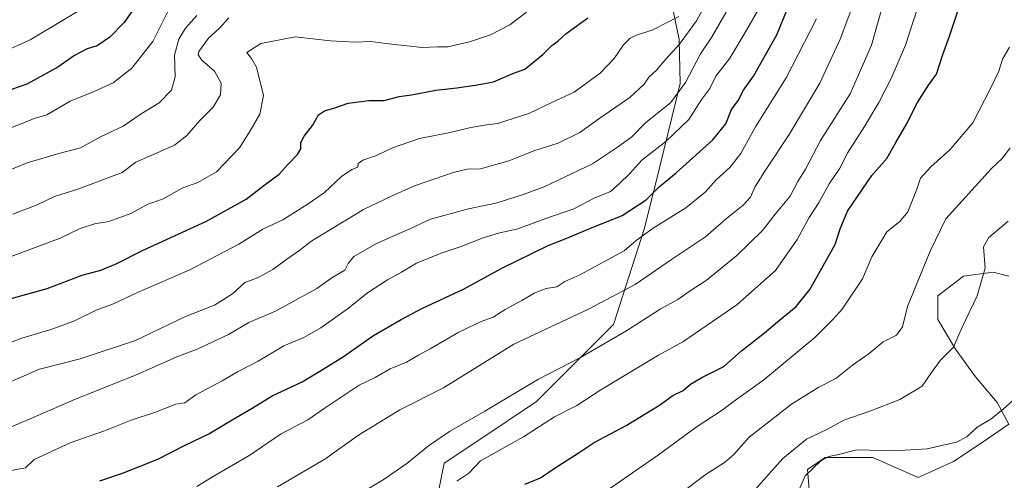
# Model space of a CAD drawing. Units: metres. Extents: x 634376 to 637825, y 4748252 to 4750633.
# Drawn here: x 634977 to 635304, y 4749894 to 4750047 of the extents above; entities that cross this region are included whole.
import ezdxf

# ---------------------------------------------------------------- set-up
doc = ezdxf.new("R2010")
doc.units = ezdxf.units.M
doc.header["$MEASUREMENT"] = 0
for name, color, linetype, lineweight in [('Curva de nivel maestra', 36, 'Continuous', 30), ('Curva de nivel normal', 36, 'Continuous', 0), ('Matorral CxS', 135, 'Continuous', 0), ('Pastizal CxS', 92, 'Continuous', 0)]:
    doc.layers.add(name, color=color, linetype=linetype, lineweight=lineweight)

# ---------------------------------------------------------------- blocks, each defined once
blk = doc.blocks.new('*U178')
at = {"layer": 'Curva de nivel normal', "color": 36, "linetype": 'Continuous', "lineweight": 0}
blk.add_polyline3d([(634971.98, 4750036.08, 1155), (634980.32, 4750039.83, 1155), (634990.54, 4750045.94, 1155), (634996.58, 4750049.65, 1155)], dxfattribs=at)

msp = doc.modelspace()

# ---------------------------------------------------------------- linework, layer by layer
at = {"layer": 'Curva de nivel maestra', "color": 36, "linetype": 'Continuous', "lineweight": 30}
for points in [[(635003.44, 4749893.35, 1100), (635010.98, 4749895.9, 1100), (635022.68, 4749900.58, 1100), (635031.78, 4749905.16, 1100), (635039.68, 4749908.95, 1100), (635047.41, 4749913.63, 1100), (635054.03, 4749917.52, 1100), (635060.74, 4749921.62, 1100), (635070.65, 4749926.24, 1100), (635077.65, 4749930.42, 1100), (635084.45, 4749934.61, 1100), (635094.37, 4749941.67, 1100), (635103.61, 4749946.95, 1100), (635110.43, 4749950.64, 1100), (635124.32, 4749956.98, 1100), (635137.02, 4749964, 1100), (635152.41, 4749971.56, 1100), (635158.61, 4749973.95, 1100), (635166.32, 4749977.23, 1100), (635176.98, 4749981.53, 1100), (635184.95, 4749986.71, 1100), (635189.35, 4749991, 1100), (635194.98, 4749995.64, 1100), (635207.12, 4750006.63, 1100), (635211.43, 4750011.97, 1100), (635213.32, 4750016.75, 1100), (635215.54, 4750019.75, 1100), (635217.37, 4750023.17, 1100), (635220.66, 4750027.76, 1100), (635228.39, 4750041.5, 1100), (635236.45, 4750061.52, 1100)], [(635015.33, 4750051.09, 1150), (635011.57, 4750045.58, 1150), (635006.77, 4750040.74, 1150), (635002.54, 4750037.88, 1150), (634999.21, 4750036.87, 1150), (634995.08, 4750034.71, 1150), (634989.5, 4750030.83, 1150), (634979.25, 4750025.11, 1150), (634974.13, 4750023.34, 1150)], [(635144.72, 4749892.24, 1075), (635149.93, 4749894.28, 1075), (635154.72, 4749897.68, 1075), (635162.38, 4749902.47, 1075), (635167.68, 4749906.02, 1075), (635178.35, 4749911.75, 1075), (635189.44, 4749918.49, 1075), (635193.91, 4749921.66, 1075), (635197.32, 4749923.36, 1075), (635199.77, 4749925.48, 1075), (635203.46, 4749927.7, 1075), (635210.77, 4749931.27, 1075), (635216.65, 4749936.58, 1075), (635224.32, 4749942.53, 1075), (635228.65, 4749946.22, 1075), (635234.82, 4749951.29, 1075), (635239.34, 4749956.96, 1075), (635247.76, 4749971.86, 1075), (635249.44, 4749977.1, 1075), (635251.92, 4749982.92, 1075), (635259.98, 4749994.81, 1075), (635264.98, 4750000.46, 1075), (635267.97, 4750005.81, 1075), (635271.5, 4750011.8, 1075), (635275.14, 4750019.09, 1075), (635278.87, 4750024.79, 1075), (635281.52, 4750028.52, 1075), (635283.44, 4750034.62, 1075), (635285.84, 4750041.04, 1075), (635289.2, 4750051.42, 1075)], [(634967.95, 4749952.26, 1125), (634985.97, 4749957.2, 1125), (634997.64, 4749961.63, 1125), (635003.77, 4749963.34, 1125), (635009.15, 4749965.5, 1125), (635017.61, 4749969.86, 1125), (635038.93, 4749979.66, 1125), (635052.1, 4749986.96, 1125), (635057.95, 4749991.47, 1125), (635063.07, 4749995.28, 1125), (635066, 4749998.58, 1125), (635069.12, 4750001.74, 1125), (635070.28, 4750003.61, 1125), (635070.28, 4750005.71, 1125), (635071.34, 4750007.82, 1125), (635074.16, 4750011.42, 1125), (635076.08, 4750014.9, 1125), (635078.06, 4750016.28, 1125), (635081.57, 4750017.28, 1125), (635085.98, 4750018.82, 1125), (635092.9, 4750019.75, 1125), (635097.98, 4750019.72, 1125), (635102.98, 4750021.08, 1125), (635107, 4750021.59, 1125), (635115.08, 4750023.13, 1125), (635122.1, 4750023.87, 1125), (635128.89, 4750024.96, 1125), (635134.28, 4750025.93, 1125), (635140.65, 4750028.65, 1125), (635144.65, 4750030.18, 1125), (635150.65, 4750035.02, 1125), (635153.65, 4750038.02, 1125), (635155.65, 4750039.48, 1125), (635158.32, 4750041.9, 1125), (635165.65, 4750047.14, 1125)]]:
    msp.add_polyline3d(points, dxfattribs=at)
at = {"layer": 'Curva de nivel normal', "color": 36, "linetype": 'Continuous', "lineweight": 0}
for points in [[(635207.3, 4750056.43, 1115), (635201.74, 4750046.2, 1115), (635196.08, 4750038.42, 1115), (635191.54, 4750033.42, 1115), (635188.41, 4750029.75, 1115), (635185.9, 4750027.42, 1115), (635184.32, 4750025.09, 1115), (635179.59, 4750020.66, 1115), (635169.26, 4750013.66, 1115), (635162.98, 4750009.06, 1115), (635155.74, 4750005.59, 1115), (635148.02, 4750003.09, 1115), (635139.35, 4749999.7, 1115), (635129.94, 4749997.04, 1115), (635125.57, 4749996.9, 1115), (635120.92, 4749995.82, 1115), (635107.98, 4749991.35, 1115), (635100.65, 4749988.08, 1115), (635091.06, 4749983.45, 1115), (635073.87, 4749973.09, 1115), (635069.64, 4749969.74, 1115), (635065.56, 4749967.04, 1115), (635060.99, 4749963.55, 1115), (635055.9, 4749960.74, 1115), (635051.68, 4749959.21, 1115), (635047.53, 4749955.5, 1115), (635041.6, 4749951.72, 1115), (635031.93, 4749947.94, 1115), (635015.28, 4749939.97, 1115), (634996.92, 4749933.92, 1115), (634983.38, 4749930.47, 1115), (634973.2, 4749926.03, 1115)], [(635089.41, 4749888.74, 1085), (635097.66, 4749893.64, 1085), (635105.52, 4749899.11, 1085), (635112.65, 4749905.01, 1085), (635119.67, 4749909.71, 1085), (635131.38, 4749916.44, 1085), (635149.21, 4749927.16, 1085), (635163.17, 4749934.28, 1085), (635178.26, 4749943.09, 1085), (635189.68, 4749950.42, 1085), (635195.51, 4749953.62, 1085), (635199.65, 4749956.45, 1085), (635204.98, 4749959.94, 1085), (635215.18, 4749968.19, 1085), (635223.7, 4749976.56, 1085), (635227.88, 4749981.9, 1085), (635232.85, 4749987.96, 1085), (635235.43, 4749992.75, 1085), (635237.93, 4749996.89, 1085), (635242.98, 4750006.38, 1085), (635252.74, 4750021.94, 1085), (635259.88, 4750038.1, 1085), (635264.3, 4750053.89, 1085)], [(634974.04, 4749896.8, 1105), (634978.76, 4749897.68, 1105), (634981.65, 4749900.43, 1105), (634993.57, 4749905.93, 1105), (635005.06, 4749909.9, 1105), (635013.82, 4749913.51, 1105), (635021.95, 4749916.14, 1105), (635028.72, 4749918.76, 1105), (635031.65, 4749919.21, 1105), (635035.32, 4749921.94, 1105), (635044.13, 4749926.55, 1105), (635049.24, 4749929.56, 1105), (635056.03, 4749933.1, 1105), (635064.59, 4749938.15, 1105), (635071.22, 4749940.99, 1105), (635076.91, 4749944.17, 1105), (635086.07, 4749950.74, 1105), (635092.37, 4749955.75, 1105), (635099.02, 4749960.09, 1105), (635103.65, 4749962.64, 1105), (635108.66, 4749965.65, 1105), (635116.91, 4749968.99, 1105), (635123.55, 4749971.15, 1105), (635130.87, 4749974.06, 1105), (635135.98, 4749975.63, 1105), (635142.32, 4749977.06, 1105), (635151.65, 4749980.5, 1105), (635160.98, 4749983.75, 1105), (635167.7, 4749987.22, 1105), (635173.2, 4749989.52, 1105), (635176.05, 4749992.02, 1105), (635179.52, 4749995.49, 1105), (635183.61, 4749999.84, 1105), (635191.52, 4750006.11, 1105), (635199.16, 4750013.44, 1105), (635203.51, 4750020.13, 1105), (635206.2, 4750023.68, 1105), (635208.14, 4750027.75, 1105), (635212.75, 4750033.75, 1105), (635217.53, 4750041.74, 1105), (635223.3, 4750051.69, 1105)], [(635122.08, 4749893.26, 1080), (635126.03, 4749895.83, 1080), (635129.91, 4749899.94, 1080), (635144.29, 4749907.92, 1080), (635154.52, 4749914.58, 1080), (635161.92, 4749918.37, 1080), (635169.92, 4749923.58, 1080), (635189.06, 4749935.12, 1080), (635197.15, 4749939.56, 1080), (635215.14, 4749951.77, 1080), (635227.97, 4749963.18, 1080), (635235.15, 4749973.48, 1080), (635239.13, 4749980.85, 1080), (635242.52, 4749985.9, 1080), (635245.85, 4749992, 1080), (635249.4, 4749997.23, 1080), (635252.04, 4750002.42, 1080), (635257.6, 4750011.09, 1080), (635262.35, 4750019.09, 1080), (635266.34, 4750026.75, 1080), (635271.19, 4750038.09, 1080), (635275.22, 4750050.75, 1080)], [(635195.88, 4750047.66, 1120), (635186.98, 4750043.13, 1120), (635181.98, 4750041.49, 1120), (635179.65, 4750040.41, 1120), (635177.45, 4750038.18, 1120), (635174.36, 4750033.65, 1120), (635169.66, 4750028.75, 1120), (635161.13, 4750022.45, 1120), (635153.85, 4750019.21, 1120), (635146.04, 4750015.44, 1120), (635135.57, 4750012.1, 1120), (635131.26, 4750011.53, 1120), (635126.74, 4750010.78, 1120), (635119.27, 4750008.97, 1120), (635109.71, 4750007.12, 1120), (635100.66, 4750004.04, 1120), (635095.38, 4750001.44, 1120), (635090.82, 4749999.9, 1120), (635089.35, 4749998.77, 1120), (635089.16, 4749997.53, 1120), (635087.21, 4749996.83, 1120), (635083.8, 4749994.51, 1120), (635078.12, 4749989.16, 1120), (635072.65, 4749985.43, 1120), (635064.32, 4749980.1, 1120), (635057.65, 4749976.97, 1120), (635049.65, 4749971.98, 1120), (635033.32, 4749963.42, 1120), (635016.03, 4749955.89, 1120), (635008.05, 4749952.1, 1120), (635002.24, 4749950.02, 1120), (634994.87, 4749946.39, 1120), (634986.8, 4749943.5, 1120), (634977.57, 4749940.71, 1120), (634965.13, 4749935.96, 1120)], [(634966.98, 4749994.04, 1140), (634979.34, 4749998.99, 1140), (634989.88, 4750002.07, 1140), (634997, 4750004.02, 1140), (635003.86, 4750007.74, 1140), (635011.2, 4750011.21, 1140), (635017.19, 4750015.23, 1140), (635023.23, 4750018.99, 1140), (635027.31, 4750023.18, 1140), (635028.51, 4750027.56, 1140), (635028.27, 4750034.79, 1140), (635029.67, 4750040.12, 1140), (635031.98, 4750043.77, 1140), (635035.65, 4750047.96, 1140)], [(634967.32, 4749965.47, 1130), (634990.32, 4749974, 1130), (634996.98, 4749977.23, 1130), (635001.65, 4749978.7, 1130), (635006.44, 4749979.49, 1130), (635013.8, 4749982.22, 1130), (635019.44, 4749985.22, 1130), (635024.33, 4749986.93, 1130), (635031.05, 4749990.73, 1130), (635036, 4749992.52, 1130), (635042.24, 4749996, 1130), (635049.9, 4750003.99, 1130), (635053.39, 4750009.58, 1130), (635056.61, 4750015.15, 1130), (635057.79, 4750021.41, 1130), (635055.5, 4750030.78, 1130), (635053.83, 4750033.72, 1130), (635052.27, 4750035.7, 1130), (635056.96, 4750038.64, 1130), (635068.35, 4750040.91, 1130), (635080.08, 4750039.54, 1130), (635088.32, 4750039.07, 1130), (635093.48, 4750039.32, 1130), (635098.48, 4750038.62, 1130), (635110.54, 4750037.32, 1130), (635115.79, 4750037.56, 1130), (635119.26, 4750037.52, 1130), (635121.96, 4750038.26, 1130), (635126.32, 4750039.2, 1130), (635133.32, 4750041.56, 1130), (635139.71, 4750044.82, 1130), (635145.23, 4750049.1, 1130)], [(634970.45, 4750009.34, 1145), (634977.84, 4750012.17, 1145), (634981.6, 4750013.7, 1145), (634985.84, 4750014.98, 1145), (634993.65, 4750019.45, 1145), (635001.53, 4750022.75, 1145), (635007.88, 4750025.61, 1145), (635014.13, 4750030.42, 1145), (635021.12, 4750039.35, 1145), (635026.1, 4750049.32, 1145)], [(634971.65, 4749910.32, 1110), (634979.48, 4749913.59, 1110), (634995.64, 4749920.56, 1110), (635015.91, 4749928.7, 1110), (635029.04, 4749934.58, 1110), (635035.75, 4749937.03, 1110), (635046.2, 4749941.98, 1110), (635052.97, 4749945.95, 1110), (635061.86, 4749949.69, 1110), (635075.54, 4749957.21, 1110), (635080.86, 4749960.98, 1110), (635084.89, 4749963.35, 1110), (635085.94, 4749965.5, 1110), (635087.89, 4749967.91, 1110), (635095.35, 4749972.24, 1110), (635106.44, 4749977.02, 1110), (635113.32, 4749980.3, 1110), (635125.95, 4749983.67, 1110), (635135.48, 4749985.66, 1110), (635144.14, 4749988.52, 1110), (635151.16, 4749991.04, 1110), (635167.12, 4749998.62, 1110), (635175.5, 4750004.22, 1110), (635180.28, 4750007.69, 1110), (635184.92, 4750012.36, 1110), (635193.09, 4750018.99, 1110), (635198.09, 4750025.66, 1110), (635203.08, 4750035.22, 1110), (635206.66, 4750040.66, 1110), (635211.62, 4750049.09, 1110)], [(635253.36, 4750050.42, 1090), (635249.42, 4750040.09, 1090), (635242.71, 4750025.47, 1090), (635232.57, 4750008.47, 1090), (635224.82, 4749996.95, 1090), (635221.13, 4749990.88, 1090), (635219.65, 4749987.62, 1090), (635217.26, 4749984.96, 1090), (635211.71, 4749980.47, 1090), (635204.68, 4749974.44, 1090), (635193.42, 4749966.89, 1090), (635181.34, 4749958.54, 1090), (635165.89, 4749950.36, 1090), (635141.03, 4749938.7, 1090), (635117.65, 4749924.22, 1090), (635103.17, 4749916.9, 1090), (635089.42, 4749908.51, 1090), (635078.26, 4749900.56, 1090), (635062.47, 4749891.38, 1090)], [(634974.54, 4749981.95, 1135), (634982.65, 4749985.07, 1135), (634988.44, 4749987.76, 1135), (634996.13, 4749990.29, 1135), (635010.9, 4749995.8, 1135), (635015.47, 4749999.2, 1135), (635020, 4750001.17, 1135), (635028.23, 4750004.92, 1135), (635032.38, 4750008.09, 1135), (635036.7, 4750013.09, 1135), (635041.14, 4750017.45, 1135), (635043.51, 4750021.55, 1135), (635043.73, 4750025.45, 1135), (635041.61, 4750029.42, 1135), (635037.37, 4750033.09, 1135), (635036.12, 4750034.91, 1135), (635036.32, 4750036, 1135), (635039.56, 4750040.42, 1135), (635043.12, 4750043.6, 1135), (635046.31, 4750047.15, 1135)], [(635241.64, 4750046.88, 1095), (635231.54, 4750027.25, 1095), (635221.36, 4750010.92, 1095), (635216.43, 4750002.09, 1095), (635212.78, 4749997.42, 1095), (635208.41, 4749993.42, 1095), (635204.59, 4749989.3, 1095), (635198.2, 4749984.08, 1095), (635187.32, 4749977.25, 1095), (635181.65, 4749973.23, 1095), (635177.65, 4749969.71, 1095), (635162.98, 4749961.76, 1095), (635157.98, 4749959.53, 1095), (635155.33, 4749957.81, 1095), (635151.72, 4749957.22, 1095), (635147.76, 4749955.72, 1095), (635143.67, 4749953.29, 1095), (635138.14, 4749950.28, 1095), (635134.15, 4749947.76, 1095), (635130.17, 4749946.23, 1095), (635122.72, 4749942.74, 1095), (635113.28, 4749937.22, 1095), (635109.32, 4749935.14, 1095), (635105.32, 4749932.8, 1095), (635099.88, 4749930.53, 1095), (635094.92, 4749927.67, 1095), (635089.67, 4749925.17, 1095), (635078.01, 4749917.39, 1095), (635072.58, 4749913.62, 1095), (635063.44, 4749908.82, 1095), (635053.26, 4749901.85, 1095), (635041.65, 4749895.11, 1095), (635035.65, 4749891.48, 1095)], [(635170.33, 4749889.06, 1070), (635189.12, 4749901.99, 1070), (635201.6, 4749911.15, 1070), (635210.22, 4749916.83, 1070), (635214.63, 4749920.15, 1070), (635224.12, 4749926.91, 1070), (635241.1, 4749940.95, 1070), (635247.17, 4749947.09, 1070), (635250.12, 4749950.42, 1070), (635256.91, 4749960.42, 1070), (635259.95, 4749967.75, 1070), (635264.93, 4749976.11, 1070), (635269.25, 4749979.52, 1070), (635272, 4749982.72, 1070), (635274.78, 4749989.91, 1070), (635276.17, 4749993.86, 1070), (635279.61, 4749997.68, 1070), (635285.92, 4750003.28, 1070), (635293.5, 4750012.3, 1070), (635299.4, 4750023.75, 1070), (635302.22, 4750029.42, 1070), (635303.41, 4750033.48, 1070), (635305.68, 4750037.46, 1070)], [(635195.99, 4749888.83, 1065), (635204.98, 4749895.59, 1065), (635211, 4749899.4, 1065), (635214.12, 4749902.12, 1065), (635219.27, 4749907.81, 1065), (635233.32, 4749918.85, 1065), (635242.32, 4749924.45, 1065), (635247.98, 4749927.38, 1065), (635253.59, 4749931.82, 1065), (635259.06, 4749935.67, 1065), (635263.75, 4749939.55, 1065), (635268.15, 4749941.7, 1065), (635270.19, 4749944.46, 1065), (635271.79, 4749951.23, 1065), (635279.34, 4749969.6, 1065), (635284.54, 4749980.44, 1065), (635299.77, 4749997.08, 1065), (635303.35, 4750000.55, 1065), (635305.98, 4750003.97, 1065)], [(635218.68, 4749887.56, 1060), (635230.4, 4749900.73, 1060), (635238.33, 4749907.13, 1060), (635245.07, 4749910.35, 1060), (635250.65, 4749913.48, 1060), (635259.65, 4749916.6, 1060), (635269.32, 4749920.4, 1060), (635276.66, 4749924.84, 1060), (635279.81, 4749929.32, 1060), (635282.82, 4749933.42, 1060), (635287.07, 4749937.75, 1060), (635290.03, 4749944.34, 1060), (635295.01, 4749954.78, 1060), (635297.63, 4749964.01, 1060), (635297.04, 4749971.09, 1060), (635298.85, 4749974.14, 1060), (635305.24, 4749979.65, 1060)], [(635307.86, 4749920.95, 1055), (635303.66, 4749917.1, 1055), (635299.49, 4749913.79, 1055), (635294.98, 4749911.13, 1055), (635291.57, 4749907.97, 1055), (635288.11, 4749906.14, 1055), (635278.42, 4749903.93, 1055), (635267.32, 4749903.35, 1055), (635255.03, 4749903.65, 1055), (635248.5, 4749901.94, 1055), (635245.7, 4749901.39, 1055), (635242.93, 4749899.86, 1055), (635237.86, 4749894.94, 1055), (635234.34, 4749886.75, 1055)]]:
    msp.add_polyline3d(points, dxfattribs=at)
at = {"layer": 'Matorral CxS', "color": 135, "linetype": 'Continuous', "lineweight": 0}
for points in [[(634971.6, 4750168.04, 1194.46), (634988.55, 4750175.47, 1191.43), (635003.94, 4750192.22, 1176.4), (635019.3, 4750194.78, 1170), (635019.46, 4750194.78, 1169.95), (635050.93, 4750193.85, 1160.03), (635062.82, 4750193.5, 1155.95), (635084.31, 4750181.16, 1153.81), (635111.88, 4750171.09, 1146.79), (635135.78, 4750144.82, 1147.87), (635161, 4750113.95, 1141.33), (635178.17, 4750088.37, 1132.48), (635190.86, 4750064.57, 1123.3), (635195.94, 4750039.94, 1112.12), (635196.32, 4750025.34, 1107.18), (635189.55, 4749997.81, 1099.98), (635184.43, 4749977.32, 1093.62), (635174.19, 4749945.3, 1084.59), (635148.58, 4749919.68, 1081.07), (635129.38, 4749906.87, 1080.63), (635117.86, 4749899.19, 1080.5), (635111.46, 4749867.17, 1073.82)], [(635111.46, 4749867.17, 1073.82), (635117.86, 4749899.19, 1080.5), (635129.38, 4749906.87, 1080.63), (635148.58, 4749919.68, 1081.07), (635174.19, 4749945.3, 1084.59), (635184.43, 4749977.32, 1093.62), (635189.55, 4749997.81, 1099.98), (635196.32, 4750025.34, 1107.18), (635195.94, 4750039.94, 1112.12), (635190.86, 4750064.57, 1123.3), (635178.17, 4750088.37, 1132.48), (635179.75, 4750101.11, 1132.46), (635194.67, 4750113.57, 1120.94), (635210.21, 4750121.3, 1112.96), (635221.63, 4750126.98, 1106.95), (635233.12, 4750124.74, 1101.46), (635295.65, 4750097.53, 1074.77), (635300.57, 4750095.39, 1073.02), (635342.99, 4750076.18, 1054.11)], [(635178.17, 4750088.37, 1132.48), (635190.86, 4750064.57, 1123.3), (635195.94, 4750039.94, 1112.12), (635196.32, 4750025.34, 1107.18), (635189.55, 4749997.81, 1099.98), (635184.43, 4749977.32, 1093.62), (635174.19, 4749945.3, 1084.59), (635148.58, 4749919.68, 1081.07), (635129.38, 4749906.87, 1080.63), (635117.86, 4749899.19, 1080.5), (635111.46, 4749867.17, 1073.82), (635107.46, 4749826.78, 1065.21), (635084.58, 4749776.23, 1055.25), (635084.58, 4749727.55, 1038.49), (635070.5, 4749722.43, 1040.56), (635073.06, 4749696.81, 1036.94), (635089.7, 4749691.69, 1035.15), (635115.95, 4749694.91, 1033.56), (635163.94, 4749695.53, 1028.34), (635190.82, 4749708.34, 1026.53), (635208.74, 4749708.34, 1021.41), (635218.67, 4749726.18, 1026.55), (635232.42, 4749734.8, 1029.27)], [(635178.17, 4750088.37, 1132.48), (635190.86, 4750064.57, 1123.3), (635195.94, 4750039.94, 1112.12), (635196.32, 4750025.34, 1107.18), (635189.55, 4749997.81, 1099.98), (635184.43, 4749977.32, 1093.62), (635174.19, 4749945.3, 1084.59), (635148.58, 4749919.68, 1081.07), (635129.38, 4749906.87, 1080.63), (635117.86, 4749899.19, 1080.5), (635111.46, 4749867.17, 1073.82), (635107.46, 4749826.78, 1065.21), (635084.58, 4749776.23, 1055.25), (635084.58, 4749727.55, 1038.49), (635070.5, 4749722.43, 1040.56), (635073.06, 4749696.81, 1036.94), (635089.7, 4749691.69, 1035.15), (635115.95, 4749694.91, 1033.56), (635163.94, 4749695.53, 1028.34), (635190.82, 4749708.34, 1026.53), (635208.74, 4749708.34, 1021.41), (635218.67, 4749726.18, 1026.55), (635232.42, 4749734.8, 1029.27)], [(635305.52, 4749961.36, 1057.38), (635300.28, 4749962.67, 1058.35), (635290.44, 4749961.36, 1060.34), (635281.92, 4749954.8, 1061.56), (635281.92, 4749946.93, 1060.6), (635287.82, 4749937.1, 1058.96), (635294.38, 4749927.92, 1056.56), (635301.59, 4749919.39, 1054.54), (635305.52, 4749912.18, 1053.21), (635297, 4749906.27, 1053.03), (635287.16, 4749899.72, 1052.89), (635275.36, 4749894.47, 1051.83), (635260.27, 4749901.03, 1053.37), (635244.53, 4749901.03, 1053.41), (635238.63, 4749897.09, 1053.35), (635239.29, 4749889.22, 1052.29)], [(635305.52, 4749961.36, 1057.38), (635300.28, 4749962.67, 1058.35), (635290.44, 4749961.36, 1060.34), (635281.92, 4749954.8, 1061.56), (635281.92, 4749946.93, 1060.6), (635287.82, 4749937.1, 1058.96), (635294.38, 4749927.92, 1056.56), (635301.59, 4749919.39, 1054.54), (635305.52, 4749912.18, 1053.21), (635297, 4749906.27, 1053.03), (635287.16, 4749899.72, 1052.89), (635275.36, 4749894.47, 1051.83), (635260.27, 4749901.03, 1053.37), (635244.53, 4749901.03, 1053.41), (635238.63, 4749897.09, 1053.35), (635239.29, 4749889.22, 1052.29)]]:
    msp.add_polyline3d(points, dxfattribs=at)
at = {"layer": 'Pastizal CxS', "color": 92, "linetype": 'Continuous', "lineweight": 0}
for points in [[(635239.29, 4749889.22, 1052.29), (635238.63, 4749897.09, 1053.35), (635244.53, 4749901.03, 1053.41), (635260.27, 4749901.03, 1053.37), (635275.36, 4749894.47, 1051.83), (635287.16, 4749899.72, 1052.89), (635297, 4749906.27, 1053.03), (635305.52, 4749912.18, 1053.21), (635301.59, 4749919.39, 1054.54), (635294.38, 4749927.92, 1056.56), (635287.82, 4749937.1, 1058.96), (635281.92, 4749946.93, 1060.6), (635281.92, 4749954.8, 1061.56), (635290.44, 4749961.36, 1060.34), (635300.28, 4749962.67, 1058.35), (635305.52, 4749961.36, 1057.38)], [(635305.52, 4749961.36, 1057.38), (635300.28, 4749962.67, 1058.35), (635290.44, 4749961.36, 1060.34), (635281.92, 4749954.8, 1061.56), (635281.92, 4749946.93, 1060.6), (635287.82, 4749937.1, 1058.96), (635294.38, 4749927.92, 1056.56), (635301.59, 4749919.39, 1054.54), (635305.52, 4749912.18, 1053.21), (635297, 4749906.27, 1053.03), (635287.16, 4749899.72, 1052.89), (635275.36, 4749894.47, 1051.83), (635260.27, 4749901.03, 1053.37), (635244.53, 4749901.03, 1053.41), (635238.63, 4749897.09, 1053.35), (635239.29, 4749889.22, 1052.29)]]:
    msp.add_polyline3d(points, dxfattribs=at)

# ---------------------------------------------------------------- block references
at = {"layer": 'Curva de nivel normal', "color": 36, "linetype": 'Continuous', "lineweight": 0}
msp.add_blockref('*U178', (0, 0), dxfattribs=at)

doc.saveas('drawing.dxf')
